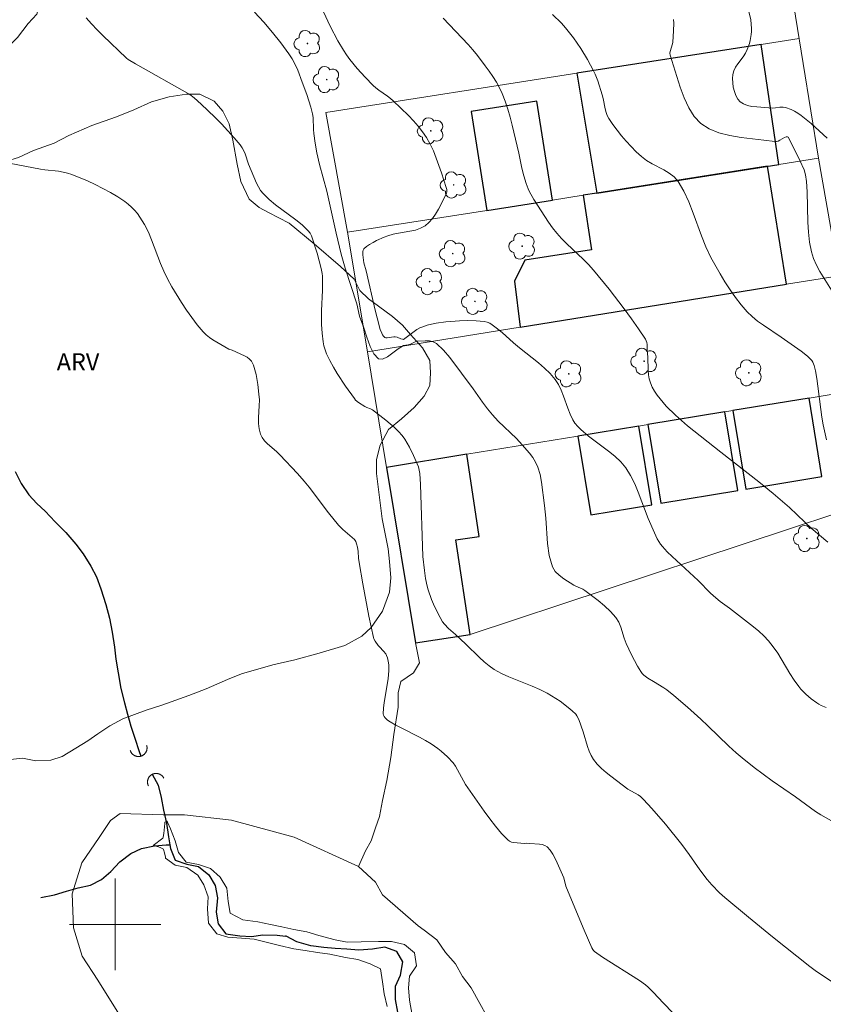
# Model space of a CAD drawing. Units: metres. Extents: x 279746 to 280262, y 1666023 to 1666588.
# Drawn here: x 279992 to 280062, y 1666393 to 1666479 of the extents above; entities that cross this region are included whole.
import ezdxf

# ---------------------------------------------------------------- set-up
doc = ezdxf.new("R2010")
doc.units = ezdxf.units.M
doc.header["$MEASUREMENT"] = 0
for name, color, linetype, lineweight, true_color in [('Arvores_Isoladas', 7, 'Continuous', 18, 0x00ff33), ('Cultura', 7, 'Orla8', 9, 0x00ff33), ('Curvas_Intermediarias', 7, 'Continuous', 9, 0x783c14), ('Curvas_Mestras', 7, 'Continuous', 20, 0x783c14), ('Topon_Vegetacao', 7, 'Continuous', 9, 0x00ff33), ('Vegetacao', 7, 'Orla8', 9, 0x00ff33)]:
    doc.layers.add(name, color=color, linetype=linetype, lineweight=lineweight, true_color=true_color)
for name, color, linetype, lineweight in [('Bueiro', 8, 'Continuous', 18), ('Edificacoes', 7, 'Continuous', 30), ('Malha_Coordenadas', 7, 'Continuous', 15), ('Muro_Grade', 8, 'Continuous', 20), ('Rio_Perene', 5, 'Continuous', 25)]:
    doc.layers.add(name, color=color, linetype=linetype, lineweight=lineweight)
doc.styles.add('Arial', font='arial.ttf', dxfattribs={"height": 1.5})
doc.styles.get("Standard").update_dxf_attribs({"font": 'arial.ttf'})
doc.linetypes.add('Orla8', pattern='A,6,-0.5,["V",Standard,S=1,R=0,X=-0.5,Y=-1],-0.5,6,-0.5,["V",Standard,S=1,R=0,X=-0.5,Y=-1],-0.5', length=14)

# ---------------------------------------------------------------- blocks, each defined once
blk = doc.blocks.new('Arvore')
at = {"layer": 'Arvores_Isoladas'}
blk.add_lwpolyline([(-0.718, 0.493, 0.872324), (-0.722, -0.551, 0.862983), (0.284, -0.827, 0.900105), (0.89, 0.029, 0.863155), (0.262, 0.861, 0.882486)], format="xyb", close=True, dxfattribs=at)
blk.add_circle((0, 0), 0.0286, dxfattribs=at)

msp = doc.modelspace()

# ---------------------------------------------------------------- linework, layer by layer
at = {"layer": 'Bueiro', "flags": 128}
for points in [[(280001.315, 1666415.182), (280001.323, 1666415.157), (280001.332, 1666415.132), (280001.342, 1666415.108), (280001.353, 1666415.084), (280001.365, 1666415.061), (280001.377, 1666415.038), (280001.39, 1666415.015), (280001.404, 1666414.993), (280001.419, 1666414.971), (280001.434, 1666414.95), (280001.45, 1666414.93), (280001.467, 1666414.91), (280001.485, 1666414.89), (280001.503, 1666414.871), (280001.522, 1666414.853), (280001.542, 1666414.836), (280001.562, 1666414.819), (280001.583, 1666414.803), (280001.604, 1666414.788), (280001.626, 1666414.773), (280001.648, 1666414.759), (280001.671, 1666414.746), (280001.694, 1666414.734), (280001.717, 1666414.723), (280001.741, 1666414.712), (280001.766, 1666414.703), (280001.79, 1666414.694), (280001.815, 1666414.686), (280001.84, 1666414.679), (280001.866, 1666414.672), (280001.891, 1666414.667), (280001.917, 1666414.663), (280001.943, 1666414.659), (280001.969, 1666414.656), (280001.995, 1666414.655), (280002.022, 1666414.654), (280002.048, 1666414.654), (280002.074, 1666414.655), (280002.1, 1666414.657), (280002.126, 1666414.66), (280002.152, 1666414.663), (280002.178, 1666414.668), (280002.203, 1666414.674), (280002.229, 1666414.68), (280002.254, 1666414.687), (280002.279, 1666414.696), (280002.303, 1666414.705), (280002.328, 1666414.715), (280002.351, 1666414.725), (280002.375, 1666414.737), (280002.398, 1666414.749), (280002.421, 1666414.763), (280002.443, 1666414.776), (280002.464, 1666414.791), (280002.486, 1666414.807), (280002.506, 1666414.823), (280002.526, 1666414.84), (280002.546, 1666414.857), (280002.564, 1666414.876), (280002.582, 1666414.895), (280002.6, 1666414.914), (280002.617, 1666414.934), (280002.633, 1666414.955), (280002.648, 1666414.976), (280002.663, 1666414.998), (280002.676, 1666415.02), (280002.689, 1666415.043), (280002.702, 1666415.066), (280002.713, 1666415.09), (280002.723, 1666415.114), (280002.733, 1666415.138), (280002.742, 1666415.163), (280002.75, 1666415.188), (280002.757, 1666415.213), (280002.763, 1666415.238), (280002.769, 1666415.264), (280002.773, 1666415.29), (280002.777, 1666415.316), (280002.779, 1666415.342), (280002.781, 1666415.368), (280002.782, 1666415.394), (280002.782, 1666415.42), (280002.781, 1666415.446), (280002.779, 1666415.472), (280002.776, 1666415.499), (280002.772, 1666415.524), (280002.768, 1666415.55), (280002.762, 1666415.576), (280002.756, 1666415.601), (280002.748, 1666415.626)], [(280004.246, 1666412.755), (280004.234, 1666412.779), (280004.222, 1666412.802), (280004.208, 1666412.824), (280004.194, 1666412.846), (280004.179, 1666412.867), (280004.163, 1666412.888), (280004.147, 1666412.909), (280004.129, 1666412.929), (280004.112, 1666412.948), (280004.093, 1666412.966), (280004.074, 1666412.984), (280004.054, 1666413.001), (280004.034, 1666413.018), (280004.013, 1666413.034), (280003.991, 1666413.049), (280003.97, 1666413.063), (280003.947, 1666413.076), (280003.924, 1666413.089), (280003.901, 1666413.101), (280003.877, 1666413.112), (280003.853, 1666413.122), (280003.829, 1666413.132), (280003.804, 1666413.14), (280003.779, 1666413.148), (280003.753, 1666413.155), (280003.728, 1666413.161), (280003.702, 1666413.166), (280003.676, 1666413.17), (280003.65, 1666413.173), (280003.624, 1666413.175), (280003.598, 1666413.177), (280003.572, 1666413.177), (280003.546, 1666413.177), (280003.52, 1666413.175), (280003.494, 1666413.173), (280003.468, 1666413.17), (280003.442, 1666413.166), (280003.416, 1666413.161), (280003.39, 1666413.155), (280003.365, 1666413.148), (280003.34, 1666413.14), (280003.315, 1666413.132), (280003.291, 1666413.122), (280003.267, 1666413.112), (280003.243, 1666413.101), (280003.22, 1666413.089), (280003.197, 1666413.077), (280003.174, 1666413.063), (280003.152, 1666413.049), (280003.131, 1666413.034), (280003.11, 1666413.018), (280003.09, 1666413.002), (280003.07, 1666412.985), (280003.051, 1666412.967), (280003.032, 1666412.948), (280003.014, 1666412.929), (280002.997, 1666412.909), (280002.981, 1666412.889), (280002.965, 1666412.868), (280002.95, 1666412.847), (280002.936, 1666412.825), (280002.922, 1666412.802), (280002.909, 1666412.779), (280002.897, 1666412.756), (280002.886, 1666412.732), (280002.876, 1666412.708), (280002.867, 1666412.684), (280002.858, 1666412.659), (280002.851, 1666412.634), (280002.844, 1666412.609), (280002.838, 1666412.583), (280002.833, 1666412.557), (280002.829, 1666412.531), (280002.825, 1666412.505), (280002.823, 1666412.479), (280002.822, 1666412.453), (280002.821, 1666412.427), (280002.822, 1666412.401), (280002.823, 1666412.375), (280002.825, 1666412.349), (280002.829, 1666412.323), (280002.833, 1666412.297), (280002.838, 1666412.271), (280002.844, 1666412.246), (280002.85, 1666412.22), (280002.858, 1666412.195), (280002.866, 1666412.17), (280002.876, 1666412.146), (280002.886, 1666412.122), (280002.897, 1666412.098)]]:
    msp.add_lwpolyline(points, dxfattribs=at)
at = {"layer": 'Cultura', "flags": 128}
msp.add_lwpolyline([(280021.239, 1666405.041), (280021.859, 1666406.42), (280022.356, 1666407.299), (280022.728, 1666408.427), (280023.099, 1666409.43), (280023.346, 1666410.809), (280023.717, 1666412.565), (280024.088, 1666414.571), (280024.334, 1666416.576), (280024.704, 1666418.958), (280024.702, 1666420.212), (280024.95, 1666421.215), (280026.068, 1666421.968), (280026.565, 1666422.847), (280026.227, 1666424.587)], dxfattribs=at)
at = {"layer": 'Curvas_Intermediarias', "flags": 128}
for points, elevation in [([(280062.566, 1666409.028), (280061.626, 1666409.554), (280061.182, 1666409.862), (280059.433, 1666411.142), (280057.391, 1666412.537), (280055.81, 1666413.702), (280054.753, 1666414.536), (280054.241, 1666414.97), (280053.607, 1666415.545), (280051.763, 1666417.334), (280051.138, 1666417.919), (280049.981, 1666418.962), (280048.8, 1666419.977), (280048.195, 1666420.464), (280047.911, 1666420.665), (280047.006, 1666421.194), (280046.535, 1666421.507), (280046.185, 1666421.768), (280046.029, 1666421.916), (280045.898, 1666422.082), (280045.611, 1666422.547), (280045.346, 1666423.031), (280045.099, 1666423.528), (280044.631, 1666424.534), (280044.455, 1666424.99), (280044.165, 1666425.938), (280043.985, 1666426.386), (280043.739, 1666426.789), (280043.272, 1666427.318), (280042.747, 1666427.81), (280042.185, 1666428.273), (280041.03, 1666429.155), (280040.846, 1666429.269), (280040.236, 1666429.521), (280040.049, 1666429.631), (280039.185, 1666430.182), (280038.765, 1666430.477), (280038.415, 1666430.811), (280038.182, 1666431.206), (280037.909, 1666432.203), (280037.758, 1666433.266), (280037.602, 1666435.473), (280037.487, 1666436.561), (280037.235, 1666438.611), (280037.107, 1666439.279), (280036.918, 1666439.92), (280036.724, 1666440.348), (280036.474, 1666440.754), (280036.185, 1666441.143), (280035.558, 1666441.882), (280035.056, 1666442.417), (280033.457, 1666443.942), (280032.955, 1666444.478), (280032.507, 1666445.025), (280032.083, 1666445.593), (280031.258, 1666446.748), (280029.237, 1666449.484), (280028.671, 1666450.15), (280028.057, 1666450.727), (280027.776, 1666450.877), (280027.444, 1666450.944), (280027.084, 1666450.955), (280026.373, 1666450.92), (280026.252, 1666450.897), (280025.787, 1666450.662), (280025.599, 1666450.618), (280025.168, 1666450.554), (280024.712, 1666450.26), (280023.771, 1666449.56), (280023.352, 1666449.357), (280023.01, 1666449.387), (280022.6, 1666449.815), (280022.263, 1666450.473), (280021.974, 1666451.264), (280021.706, 1666452.092), (280021.347, 1666453.117), (280021.097, 1666454.177), (280020.096, 1666457.3), (280019.736, 1666458.535), (280019.307, 1666460.355), (280018.485, 1666464.034), (280017.843, 1666466.357), (280017.609, 1666467.363), (280017.458, 1666468.212), (280017.34, 1666469.065), (280017.314, 1666469.41), (280017.281, 1666470.448), (280017.229, 1666470.787), (280017.091, 1666471.348), (280016.748, 1666472.461), (280016.344, 1666473.553), (280015.939, 1666474.58), (280015.716, 1666475.085), (280015.463, 1666475.571), (280015.168, 1666476.029), (280014.469, 1666476.966), (280013.736, 1666477.892), (280012.97, 1666478.791), (280012.171, 1666479.646)], 54), ([(280062.124, 1666442.31), (280061.846, 1666443.628), (280061.724, 1666444.297), (280061.625, 1666444.971), (280061.381, 1666447.002), (280061.287, 1666447.675), (280061.172, 1666448.344), (280061.05, 1666448.811), (280060.921, 1666449.105), (280060.837, 1666449.238), (280060.739, 1666449.356), (280060.478, 1666449.605), (280059.903, 1666450.063), (280058.178, 1666451.282), (280056.613, 1666452.314), (280056.112, 1666452.678), (280055.64, 1666453.068), (280055.206, 1666453.496), (280054.68, 1666454.105), (280054.181, 1666454.744), (280053.708, 1666455.409), (280053.257, 1666456.093), (280052.829, 1666456.793), (280052.033, 1666458.216), (280051.587, 1666459.152), (280051.2, 1666460.128), (280050.489, 1666462.114), (280050.109, 1666463.083), (280049.676, 1666464.009), (280049.161, 1666464.87), (280048.812, 1666465.268), (280048.386, 1666465.599), (280047.907, 1666465.885), (280046.893, 1666466.417), (280046.407, 1666466.707), (280045.97, 1666467.044), (280045.515, 1666467.47), (280045.07, 1666467.915), (280044.639, 1666468.376), (280044.224, 1666468.853), (280043.83, 1666469.342), (280043.46, 1666469.844), (280043.117, 1666470.355), (280042.979, 1666470.62), (280042.878, 1666470.905), (280042.804, 1666471.204), (280042.629, 1666472.128), (280042.548, 1666472.426), (280042.158, 1666473.651), (280041.922, 1666474.246), (280041.783, 1666474.533), (280041.245, 1666475.519), (280040.665, 1666476.486), (280040.031, 1666477.416), (280039.692, 1666477.86), (280039.34, 1666478.279), (280038.97, 1666478.685), (280038.187, 1666479.463)], 57), ([(280062.178, 1666468.652), (280060.782, 1666469.932), (280059.924, 1666470.624), (280059.628, 1666470.838), (280059.34, 1666471.007), (280059.03, 1666471.142), (280058.554, 1666471.317), (280058.336, 1666471.367), (280058.046, 1666471.363), (280057.677, 1666471.295), (280057.432, 1666471.267), (280056.043, 1666471.375), (280055.621, 1666471.425), (280055.226, 1666471.507), (280054.876, 1666471.635), (280054.586, 1666471.822), (280054.379, 1666472.06), (280054.211, 1666472.365), (280054.081, 1666472.717), (280053.989, 1666473.097), (280053.936, 1666473.485), (280053.922, 1666473.862), (280053.947, 1666474.207), (280054.034, 1666474.531), (280054.189, 1666474.845), (280054.391, 1666475.152), (280054.843, 1666475.763), (280055.049, 1666476.076), (280055.212, 1666476.4), (280055.391, 1666476.908), (280055.462, 1666477.171), (280055.56, 1666477.706), (280055.582, 1666477.974), (280055.584, 1666478.239), (280055.558, 1666478.609), (280055.51, 1666478.981), (280055.359, 1666479.725)], 59), ([(280063.696, 1666394.262), (280061.138, 1666395.982), (280060.68, 1666396.305), (280057.418, 1666398.92), (280055.327, 1666400.619), (280053.258, 1666402.342), (280052.784, 1666402.763), (280052.112, 1666403.437), (280051.698, 1666403.915), (280051.053, 1666404.774), (280050.136, 1666406.106), (280049.496, 1666406.97), (280048.07, 1666408.737), (280047.086, 1666409.887), (280046.579, 1666410.444), (280046.06, 1666410.986), (280045.872, 1666411.152), (280045.665, 1666411.297), (280044.779, 1666411.808), (280043.289, 1666412.932), (280042.87, 1666413.269), (280042.471, 1666413.62), (280042.103, 1666413.993), (280041.777, 1666414.392), (280041.559, 1666414.746), (280041.386, 1666415.131), (280041.245, 1666415.537), (280040.884, 1666416.803), (280040.5, 1666417.899), (280040.334, 1666418.21), (280040.222, 1666418.342), (280039.904, 1666418.642), (280039.569, 1666418.931), (280038.857, 1666419.477), (280038.485, 1666419.73), (280037.719, 1666420.19), (280037.077, 1666420.514), (280036.412, 1666420.802), (280034.388, 1666421.611), (280033.736, 1666421.916), (280033.112, 1666422.265), (280032.66, 1666422.576), (280032.231, 1666422.922), (280031.819, 1666423.294), (280030.622, 1666424.471), (280029.72, 1666425.309), (280029.115, 1666425.83), (280028.753, 1666426.206), (280028.602, 1666426.415), (280028.38, 1666426.787), (280028.172, 1666427.171), (280027.799, 1666427.969), (280027.633, 1666428.378), (280027.341, 1666429.204), (280027.245, 1666429.535), (280027.103, 1666430.214), (280027.006, 1666430.906), (280026.877, 1666432.107), (280026.663, 1666438.402), (280026.603, 1666439.38), (280026.558, 1666439.668), (280026.485, 1666439.951), (280026.382, 1666440.221), (280026.057, 1666440.953), (280025.708, 1666441.68), (280025.514, 1666442.03), (280025.301, 1666442.364), (280025.064, 1666442.677), (280024.742, 1666443.037), (280024.394, 1666443.377), (280024.027, 1666443.703), (280023.646, 1666444.017), (280022.478, 1666444.918), (280022.296, 1666445.017), (280021.993, 1666445.118), (280021.803, 1666445.205), (280021.24, 1666445.567), (280020.992, 1666445.785), (280020.888, 1666445.911), (280020.127, 1666446.983), (280019.397, 1666448.092), (280019.059, 1666448.659), (280018.748, 1666449.236), (280018.468, 1666449.822), (280018.338, 1666450.162), (280018.238, 1666450.516), (280018.163, 1666450.88), (280018.072, 1666451.624), (280018.024, 1666452.368), (280018.008, 1666452.969), (280018.019, 1666453.573), (280018.105, 1666455.389), (280018.118, 1666455.993), (280018.107, 1666456.595), (280018.087, 1666456.819), (280018.001, 1666457.264), (280017.644, 1666458.611), (280017.493, 1666459.056), (280017.248, 1666459.868), (280017.145, 1666460.124), (280017.016, 1666460.361), (280016.854, 1666460.573), (280016.34, 1666461.069), (280015.778, 1666461.53), (280013.997, 1666462.841), (280013.436, 1666463.304), (280012.922, 1666463.805), (280012.696, 1666464.088), (280012.504, 1666464.398), (280012.337, 1666464.729), (280011.637, 1666466.394), (280011.339, 1666467.271), (280011.226, 1666467.554), (280011.091, 1666467.821), (280010.923, 1666468.068), (280010.4, 1666468.693), (280009.852, 1666469.304), (280009.282, 1666469.902), (280008.696, 1666470.487), (280007.496, 1666471.627), (280006.891, 1666472.184), (280006.524, 1666472.465), (280001.784, 1666475.143), (280001.133, 1666475.515), (280000.978, 1666475.628), (279998.92, 1666477.617), (279998.423, 1666478.117), (279997.939, 1666478.628), (279997.473, 1666479.154)], 53), ([(280062.258, 1666433.375), (280060.793, 1666434.604), (280060.236, 1666435.105), (280058.883, 1666436.403), (280057.467, 1666437.635), (280056.226, 1666438.639), (280052.892, 1666441.24), (280050.002, 1666443.536), (280049.458, 1666443.992), (280048.929, 1666444.462), (280048.135, 1666445.245), (280047.588, 1666445.876), (280047.338, 1666446.21), (280047.112, 1666446.555), (280046.914, 1666446.91), (280046.752, 1666447.274), (280046.645, 1666447.627), (280046.581, 1666447.995), (280046.549, 1666448.376), (280046.518, 1666449.543), (280046.475, 1666450.099), (280046.459, 1666450.63), (280046.435, 1666450.799), (280046.389, 1666450.96), (280046.315, 1666451.108), (280045.721, 1666451.994), (280045.105, 1666452.873), (280044.468, 1666453.744), (280043.147, 1666455.459), (280041.781, 1666457.131), (280041.347, 1666457.615), (280040.886, 1666458.077), (280039.453, 1666459.418), (280038.995, 1666459.881), (280038.565, 1666460.367), (280038.201, 1666460.829), (280037.852, 1666461.305), (280037.195, 1666462.291), (280036.58, 1666463.303), (280036.171, 1666464.021), (280036.07, 1666464.235), (280035.895, 1666464.68), (280035.679, 1666465.363), (280035.517, 1666466.018), (280035.247, 1666467.347), (280034.661, 1666469.793), (280034.485, 1666470.496), (280034.29, 1666471.192), (280034.067, 1666471.874), (280033.807, 1666472.54), (280033.565, 1666473.05), (280033.291, 1666473.548), (280032.989, 1666474.034), (280032.667, 1666474.509), (280032.329, 1666474.975), (280031.632, 1666475.883), (280031.235, 1666476.368), (280030.819, 1666476.838), (280028.652, 1666479.12)], 56), ([(280062.56, 1666455.384), (280061.55, 1666457.016), (280061.25, 1666457.571), (280060.998, 1666458.139), (280060.811, 1666458.726), (280060.645, 1666459.571), (280060.547, 1666460.435), (280060.497, 1666461.313), (280060.439, 1666463.976), (280060.382, 1666464.855), (280060.296, 1666465.453), (280060.164, 1666465.883), (280059.799, 1666466.714), (280059.402, 1666467.536), (280058.774, 1666468.734), (280058.708, 1666468.774), (280058.591, 1666468.764), (280058.452, 1666468.706), (280058.04, 1666468.462), (280057.901, 1666468.397), (280057.761, 1666468.358), (280057.617, 1666468.358), (280056.667, 1666468.483), (280054.661, 1666468.715), (280053.672, 1666468.88), (280052.737, 1666469.117), (280051.889, 1666469.455), (280051.161, 1666469.923), (280050.573, 1666470.543), (280050.091, 1666471.304), (280049.693, 1666472.17), (280049.355, 1666473.101), (280048.487, 1666475.912), (280048.459, 1666476.066), (280048.473, 1666476.225), (280048.681, 1666476.879), (280048.707, 1666477.043), (280048.778, 1666478.029), (280048.784, 1666478.684), (280048.757, 1666479.003)], 58), ([(280050.547, 1666390.37), (280047.869, 1666393.136), (280047.004, 1666394.063), (280046.555, 1666394.508), (280046.317, 1666394.714), (280045.788, 1666395.105), (280042.573, 1666397.146), (280041.864, 1666397.628), (280041.778, 1666397.706), (280041.706, 1666397.8), (280041.623, 1666397.957), (280040.961, 1666399.488), (280039.993, 1666401.797), (280039.364, 1666403.342), (280039.172, 1666404.05), (280038.607, 1666405.365), (280038.424, 1666405.761), (280038.222, 1666406.134), (280037.994, 1666406.47), (280037.733, 1666406.756), (280037.538, 1666406.886), (280037.306, 1666406.966), (280037.047, 1666407.009), (280036.211, 1666407.049), (280035.909, 1666407.077), (280035.731, 1666407.055), (280034.831, 1666407.135), (280034.627, 1666407.178), (280034.443, 1666407.252), (280034.287, 1666407.367), (280033.741, 1666407.945), (280033.219, 1666408.562), (280032.715, 1666409.209), (280032.226, 1666409.878), (280030.8, 1666411.912), (280030.602, 1666412.216), (280029.91, 1666413.5), (280029.72, 1666413.805), (280029.506, 1666414.092), (280029.015, 1666414.624), (280028.472, 1666415.115), (280028.185, 1666415.344), (280027.591, 1666415.764), (280027.099, 1666416.065), (280026.59, 1666416.342), (280025.027, 1666417.119), (280024.515, 1666417.389), (280024.018, 1666417.68), (280023.786, 1666417.837), (280023.571, 1666418.03), (280023.488, 1666418.138), (280023.432, 1666418.253), (280023.409, 1666418.374), (280023.422, 1666418.867), (280023.479, 1666419.372), (280023.844, 1666421.441), (280023.904, 1666422.174), (280023.89, 1666422.618), (280023.866, 1666422.839), (280023.777, 1666423.266), (280023.71, 1666423.467), (280023.64, 1666423.608), (280023.436, 1666423.862), (280023.08, 1666424.224), (280022.976, 1666424.352), (280022.703, 1666424.733), (280022.599, 1666424.939), (280022.565, 1666425.048), (280022.166, 1666426.908), (280021.638, 1666429.724), (280021.306, 1666431.604), (280021.26, 1666431.982), (280021.22, 1666432.553), (280021.167, 1666432.927), (280021.087, 1666433.229), (280021.006, 1666433.422), (280020.893, 1666433.591), (280020.712, 1666433.781), (280019.893, 1666434.471), (280019.695, 1666434.652), (280019.513, 1666434.845), (280018.636, 1666435.932), (280016.944, 1666438.166), (280016.504, 1666438.709), (280015.916, 1666439.378), (280014.38, 1666440.996), (280014.122, 1666441.248), (280013.28, 1666441.975), (280013.032, 1666442.231), (280012.828, 1666442.505), (280012.684, 1666442.804), (280012.573, 1666443.261), (280012.529, 1666443.744), (280012.53, 1666444.246), (280012.583, 1666445.275), (280012.591, 1666445.787), (280012.558, 1666446.287), (280012.455, 1666447.148), (280012.312, 1666448.014), (280012.208, 1666448.427), (280012.07, 1666448.816), (280011.893, 1666449.171), (280011.741, 1666449.362), (280011.541, 1666449.521), (280011.308, 1666449.655), (280010.226, 1666450.138), (280009.926, 1666450.239), (280008.542, 1666451.04), (280008.227, 1666451.253), (280007.935, 1666451.488), (280007.673, 1666451.753), (280007.17, 1666452.358), (280006.688, 1666452.989), (280006.226, 1666453.641), (280005.784, 1666454.31), (280004.955, 1666455.683), (280004.567, 1666456.377), (280004.243, 1666457.032), (280003.958, 1666457.709), (280003.182, 1666459.78), (280002.896, 1666460.454), (280002.57, 1666461.103), (280002.165, 1666461.752), (280001.934, 1666462.064), (280001.685, 1666462.361), (280001.418, 1666462.639), (280001.134, 1666462.894), (280000.833, 1666463.122), (280000.219, 1666463.525), (279999.582, 1666463.906), (279998.926, 1666464.266), (279998.256, 1666464.603), (279997.576, 1666464.92), (279996.204, 1666465.489), (279995.83, 1666465.609), (279995.445, 1666465.695), (279995.052, 1666465.756), (279993.856, 1666465.892), (279993.462, 1666465.955), (279990.734, 1666466.46)], 52), ([(280023.747, 1666392.834), (280023.494, 1666393.939), (280023.335, 1666394.981), (280023.175, 1666396.116), (280022.256, 1666396.55), (280021.197, 1666396.922), (280020.124, 1666397.107), (280018.754, 1666397.384), (280017.665, 1666397.538), (280016.607, 1666397.708), (280015.595, 1666397.861), (280014.365, 1666398.139), (280013.291, 1666398.417), (280012.14, 1666398.696), (280011.035, 1666398.787), (280009.853, 1666398.878), (280008.887, 1666399.172), (280008.153, 1666400.105), (280008.055, 1666401.349), (280008.114, 1666402.407), (280007.753, 1666403.449), (280007.205, 1666404.288), (280006.254, 1666404.956), (280005.227, 1666405.172), (280004.4, 1666405.777), (280004.4, 1666405.886), (280004.29, 1666406.337), (280004.211, 1666406.555), (280003.993, 1666406.679), (280003.775, 1666406.772), (280003.323, 1666406.896), (280004.161, 1666407.519), (280004.192, 1666407.613), (280004.237, 1666407.94), (280004.343, 1666408.796), (280004.343, 1666408.936), (280004.498, 1666408.998), (280004.56, 1666408.936), (280004.827, 1666408.345), (280005.235, 1666407.288), (280005.534, 1666406.262), (280006.206, 1666405.423), (280007.264, 1666405.222), (280008.338, 1666404.866), (280009.165, 1666404.121), (280009.76, 1666403.173), (280009.873, 1666401.99), (280010.048, 1666400.964), (280011.154, 1666400.405), (280012.461, 1666400.205), (280013.566, 1666399.99), (280014.546, 1666399.789), (280015.589, 1666399.542), (280016.741, 1666399.341), (280017.799, 1666399.032), (280019.216, 1666398.661), (280020.259, 1666398.445), (280021.487, 1666398.463), (280023.011, 1666398.497), (280024.147, 1666398.514), (280025.267, 1666398.236), (280026.156, 1666397.506), (280026.316, 1666396.371), (280025.697, 1666395.467), (280025.607, 1666394.456), (280025.704, 1666393.382), (280025.927, 1666392.076)], 51)]:
    msp.add_lwpolyline(points, dxfattribs=dict(at, elevation=elevation))
at = {"layer": 'Curvas_Mestras', "elevation": 55, "flags": 128}
msp.add_lwpolyline([(280062.089, 1666418.928), (280061.669, 1666419.11), (280061.469, 1666419.217), (280061.278, 1666419.335), (280060.787, 1666419.692), (280060.319, 1666420.09), (280059.892, 1666420.528), (280059.699, 1666420.762), (280059.301, 1666421.317), (280058.932, 1666421.897), (280057.868, 1666423.674), (280057.483, 1666424.239), (280057.06, 1666424.771), (280056.653, 1666425.202), (280056.216, 1666425.608), (280055.756, 1666425.993), (280053.654, 1666427.621), (280052.849, 1666428.201), (280052.462, 1666428.51), (280052.011, 1666428.932), (280050.923, 1666430.032), (280048.651, 1666432.108), (280048.219, 1666432.54), (280047.807, 1666432.988), (280047.636, 1666433.204), (280047.484, 1666433.434), (280047.345, 1666433.675), (280047.098, 1666434.179), (280046.545, 1666435.432), (280045.69, 1666437.732), (280045.377, 1666438.477), (280045.019, 1666439.188), (280044.598, 1666439.853), (280044.152, 1666440.388), (280043.644, 1666440.876), (280043.09, 1666441.33), (280041.344, 1666442.634), (280040.662, 1666443.22), (280040.399, 1666443.478), (280040.161, 1666443.757), (280039.966, 1666444.061), (280039.735, 1666444.557), (280039.537, 1666445.075), (280039.17, 1666446.131), (280038.967, 1666446.644), (280038.727, 1666447.13), (280038.433, 1666447.577), (280037.99, 1666448.093), (280037.499, 1666448.574), (280036.973, 1666449.029), (280035.315, 1666450.334), (280034.779, 1666450.782), (280033.793, 1666451.669), (280033.288, 1666452.095), (280032.927, 1666452.363), (280032.71, 1666452.486), (280032.479, 1666452.579), (280032.242, 1666452.631), (280031.521, 1666452.696), (280030.791, 1666452.722), (280030.061, 1666452.707), (280029.698, 1666452.683), (280028.873, 1666452.605), (280028.047, 1666452.489), (280027.641, 1666452.409), (280027.243, 1666452.309), (280026.856, 1666452.187), (280026.599, 1666452.075), (280026.354, 1666451.933), (280025.424, 1666451.245), (280025.168, 1666451.082), (280025.108, 1666451.087), (280024.963, 1666451.135), (280024.631, 1666451.263), (280024.461, 1666451.3), (280024.327, 1666451.299), (280023.768, 1666451.204), (280023.649, 1666451.212), (280023.548, 1666451.254), (280023.444, 1666451.349), (280023.353, 1666451.474), (280023.275, 1666451.621), (280023.149, 1666451.952), (280022.868, 1666452.959), (280022.697, 1666453.638), (280021.91, 1666457.058), (280021.726, 1666457.751), (280021.618, 1666458.47), (280021.617, 1666458.755), (280021.651, 1666458.876), (280021.718, 1666458.974), (280021.954, 1666459.181), (280022.224, 1666459.373), (280022.519, 1666459.551), (280022.832, 1666459.715), (280023.482, 1666460.003), (280023.803, 1666460.128), (280024.268, 1666460.269), (280024.756, 1666460.368), (280025.749, 1666460.526), (280026.225, 1666460.63), (280026.668, 1666460.781), (280027.065, 1666461), (280027.405, 1666461.288), (280027.708, 1666461.636), (280027.981, 1666462.027), (280028.231, 1666462.447), (280028.944, 1666463.81), (280028.973, 1666463.987), (280028.959, 1666464.174), (280028.914, 1666464.351), (280028.492, 1666465.628), (280028.048, 1666466.907), (280027.797, 1666467.531), (280027.514, 1666468.135), (280027.192, 1666468.712), (280026.85, 1666469.218), (280026.468, 1666469.702), (280026.055, 1666470.166), (280025.619, 1666470.616), (280024.27, 1666471.919), (280024.038, 1666472.125), (280023.791, 1666472.314), (280023.02, 1666472.849), (280022.774, 1666473.039), (280022.543, 1666473.245), (280021.829, 1666473.972), (280021.141, 1666474.73), (280020.497, 1666475.522), (280020.197, 1666475.931), (280019.932, 1666476.326), (280019.447, 1666477.15), (280018.791, 1666478.432), (280018.207, 1666479.677)], dxfattribs=at)
at = {"layer": 'Edificacoes', "flags": 128}
for points in [[(280056.429, 1666476.828), (280040.309, 1666474.317), (280042.078, 1666463.855), (280057.962, 1666466.349), (280056.429, 1666476.828)], [(280038.186, 1666463.244), (280036.83, 1666471.884), (280031.105, 1666470.985), (280032.461, 1666462.345), (280038.186, 1666463.244)], [(280035.358, 1666452.149), (280058.633, 1666455.891), (280056.977, 1666466.193), (280042.078, 1666463.855), (280040.871, 1666463.666), (280041.617, 1666458.914), (280035.774, 1666457.997), (280034.868, 1666456.17), (280035.358, 1666452.149)], [(280060.605, 1666445.949), (280053.96, 1666444.861), (280055.083, 1666438.007), (280061.728, 1666439.096), (280060.605, 1666445.949)], [(280053.245, 1666444.744), (280046.519, 1666443.642), (280047.645, 1666436.768), (280054.37, 1666437.87), (280053.245, 1666444.744)], [(280045.737, 1666443.514), (280040.42, 1666442.643), (280041.548, 1666435.757), (280046.865, 1666436.628), (280045.737, 1666443.514)], [(280023.696, 1666439.904), (280026.227, 1666424.587), (280030.992, 1666425.308), (280029.742, 1666433.565), (280031.802, 1666433.877), (280030.715, 1666441.054), (280023.696, 1666439.904)]]:
    msp.add_lwpolyline(points, close=True, dxfattribs=at)
at = {"layer": 'Malha_Coordenadas', "flags": 128}
for points in [[(280000, 1666404), (280000, 1666396)], [(280004, 1666400), (279996, 1666400)]]:
    msp.add_lwpolyline(points, dxfattribs=at)
at = {"layer": 'Muro_Grade', "flags": 128}
for points in [[(280058.068, 1666487.611), (280061.441, 1666466.895)], [(280020.302, 1666460.436), (280018.406, 1666470.904), (280040.309, 1666474.317), (280056.429, 1666476.828), (280059.74, 1666477.344)], [(280020.302, 1666460.436), (280032.461, 1666462.345), (280038.186, 1666463.244), (280040.871, 1666463.666), (280042.078, 1666463.855), (280057.962, 1666466.349), (280061.441, 1666466.895)], [(280061.441, 1666466.895), (280063.231, 1666456.63)], [(280022.026, 1666450.006), (280020.302, 1666460.436)], [(280063.231, 1666456.63), (280058.633, 1666455.891), (280035.358, 1666452.149), (280022.026, 1666450.006)], [(280023.696, 1666439.904), (280022.026, 1666450.006)], [(280023.696, 1666439.904), (280026.227, 1666424.587), (280030.992, 1666425.308), (280066.903, 1666437.184), (280064.968, 1666446.664)], [(280064.968, 1666446.664), (280060.605, 1666445.949), (280053.96, 1666444.861), (280053.245, 1666444.744), (280046.519, 1666443.642), (280045.737, 1666443.514), (280040.42, 1666442.643), (280030.715, 1666441.054), (280023.696, 1666439.904)]]:
    msp.add_lwpolyline(points, dxfattribs=at)
at = {"layer": 'Rio_Perene', "flags": 128}
for points in [[(279991.276, 1666439.545), (279991.775, 1666438.489), (279992.46, 1666437.495), (279993.144, 1666436.75), (279993.891, 1666436.067), (279994.762, 1666435.135), (279995.696, 1666434.204), (279996.567, 1666433.21), (279997.19, 1666432.341), (279997.875, 1666431.285), (279998.374, 1666430.353), (279998.748, 1666429.296), (279999.186, 1666427.929), (279999.498, 1666426.748), (279999.749, 1666425.504), (279999.938, 1666424.199), (280000.064, 1666423.142), (280000.253, 1666421.96), (280000.504, 1666420.593), (280000.817, 1666419.349), (280001.067, 1666418.355), (280001.379, 1666417.298), (280001.754, 1666416.179), (280002.067, 1666415.185), (280002.254, 1666414.687)], [(280003.243, 1666413.101), (280003.742, 1666412.142), (280004.023, 1666411.09), (280004.211, 1666409.976), (280004.492, 1666408.831), (280004.649, 1666407.655), (280004.78, 1666406.945)], [(279993.514, 1666402.341), (279994.696, 1666402.59), (279995.753, 1666402.901), (279996.779, 1666403.182), (279997.836, 1666403.431), (279998.8, 1666403.928), (279999.607, 1666404.61), (280000.415, 1666405.447), (280001.378, 1666406.192), (280002.311, 1666406.626), (280003.43, 1666406.845), (280004.456, 1666406.939), (280004.78, 1666406.945)], [(280004.78, 1666406.945), (280004.837, 1666406.634), (280005.242, 1666405.613), (280006.269, 1666405.243), (280007.264, 1666405.059), (280008.167, 1666404.318), (280008.728, 1666403.39), (280008.947, 1666402.307), (280008.824, 1666401.069), (280008.981, 1666400.047), (280009.666, 1666399.182), (280010.879, 1666398.998), (280011.906, 1666398.938), (280012.901, 1666399.094), (280014.145, 1666399.065), (280014.884, 1666398.97)], [(280014.872, 1666398.972), (280014.884, 1666398.97)], [(280024.676, 1666392.333), (280024.469, 1666393.443), (280024.496, 1666394.601), (280024.93, 1666395.572), (280025.114, 1666396.714), (280024.596, 1666397.636), (280023.549, 1666398.009), (280022.488, 1666397.834), (280021.271, 1666397.738), (280020.225, 1666397.829), (280019.226, 1666397.905), (280018.211, 1666397.965), (280017.087, 1666398.119), (280015.853, 1666398.459), (280014.946, 1666398.957), (280014.884, 1666398.97)]]:
    msp.add_lwpolyline(points, dxfattribs=at)
at = {"layer": 'Vegetacao', "flags": 128}
msp.add_lwpolyline([(279935.739, 1666444.923), (279934.245, 1666445.54), (279932.565, 1666445.724), (279931.57, 1666445.722), (279930.326, 1666445.534), (279929.145, 1666445.532), (279927.962, 1666445.902), (279926.468, 1666446.519), (279925.036, 1666447.385), (279923.914, 1666448.437), (279923.228, 1666449.551), (279922.232, 1666450.169), (279921.113, 1666449.982), (279919.434, 1666449.855), (279917.693, 1666449.108), (279916.139, 1666449.044), (279913.527, 1666448.42), (279911.601, 1666447.797), (279909.176, 1666447.235), (279907.311, 1666446.736), (279905.881, 1666446.238), (279905.011, 1666445.802), (279904.142, 1666445.243), (279903.086, 1666444.56), (279901.967, 1666443.814), (279899.98, 1666442.261), (279898.738, 1666441.267), (279897.495, 1666440.521), (279896.501, 1666440.21), (279895.444, 1666440.084), (279893.889, 1666440.082), (279892.645, 1666440.266), (279891.524, 1666440.574), (279890.342, 1666440.944), (279889.222, 1666441.19), (279887.605, 1666441.249), (279885.739, 1666441.308), (279883.873, 1666441.305), (279882.007, 1666441.302), (279880.265, 1666441.299), (279878.275, 1666441.296), (279876.284, 1666441.54), (279874.355, 1666441.723), (279872.676, 1666441.783), (279871.431, 1666442.09), (279870.249, 1666442.398), (279868.818, 1666442.582), (279867.325, 1666442.766), (279864.712, 1666443.009), (279862.908, 1666443.13), (279861.166, 1666443.375), (279859.549, 1666443.683), (279857.869, 1666443.99), (279856.251, 1666444.483), (279854.446, 1666445.038), (279853.014, 1666445.593), (279852.018, 1666446.088), (279850.524, 1666446.767), (279849.465, 1666447.509), (279848.468, 1666448.313), (279847.721, 1666448.994), (279846.786, 1666449.736), (279845.229, 1666451.221), (279844.045, 1666452.335), (279842.736, 1666453.511), (279841.615, 1666454.624), (279840.43, 1666455.862), (279839.247, 1666456.914), (279838.125, 1666457.904), (279836.258, 1666458.769), (279835.324, 1666459.201), (279833.891, 1666460.19), (279831.525, 1666461.736), (279829.718, 1666463.221), (279828.784, 1666464.087), (279827.786, 1666465.201), (279827.038, 1666466.378), (279825.665, 1666468.421), (279824.917, 1666469.411), (279824.169, 1666470.34), (279823.359, 1666471.268), (279822.673, 1666472.073), (279822.049, 1666472.94), (279821.301, 1666473.93), (279820.677, 1666474.983), (279820.24, 1666476.098), (279819.989, 1666477.151), (279819.986, 1666478.515), (279820.419, 1666479.693), (279821.226, 1666480.439), (279822.284, 1666480.502), (279823.28, 1666480.132), (279824.463, 1666479.452), (279825.584, 1666478.586), (279827.328, 1666477.225), (279828.886, 1666475.74), (279830.693, 1666473.946), (279832.375, 1666472.461), (279833.247, 1666471.718), (279834.681, 1666470.295), (279836.612, 1666468.377), (279838.17, 1666467.202), (279839.665, 1666465.964), (279841.222, 1666464.975), (279842.778, 1666464.296), (279844.209, 1666463.864), (279845.267, 1666463.494), (279846.45, 1666463.124), (279847.57, 1666462.63), (279848.691, 1666461.95), (279849.626, 1666461.146), (279850.935, 1666459.536), (279851.559, 1666458.422), (279852.868, 1666456.688), (279853.928, 1666455.698), (279854.987, 1666454.708), (279856.295, 1666453.843), (279857.727, 1666453.163), (279859.345, 1666452.608), (279861.274, 1666452.115), (279863.327, 1666451.623), (279865.132, 1666451.13), (279866.625, 1666450.822), (279868.306, 1666450.453), (279869.861, 1666450.27), (279871.354, 1666450.086), (279872.785, 1666449.965), (279874.277, 1666449.967), (279876.143, 1666450.032), (279878.133, 1666450.221), (279879.937, 1666450.41), (279881.864, 1666450.661), (279883.979, 1666450.789), (279885.969, 1666451.04), (279888.207, 1666451.23), (279890.198, 1666451.295), (279892.001, 1666451.484), (279893.867, 1666451.673), (279895.483, 1666452.109), (279897.286, 1666452.67), (279898.964, 1666453.231), (279900.394, 1666453.667), (279902.01, 1666454.041), (279903.564, 1666454.416), (279905.305, 1666454.915), (279906.797, 1666455.289), (279908.289, 1666455.539), (279909.906, 1666455.852), (279911.647, 1666456.165), (279913.636, 1666456.478), (279915.626, 1666456.791), (279917.43, 1666456.98), (279919.233, 1666457.293), (279920.538, 1666457.853), (279921.594, 1666458.412), (279922.525, 1666459.406), (279923.332, 1666460.151), (279924.077, 1666460.896), (279925.009, 1666461.641), (279925.941, 1666462.262), (279927.059, 1666462.946), (279928.053, 1666463.692), (279929.108, 1666464.871), (279930.039, 1666465.678), (279932.338, 1666466.736), (279934.202, 1666468.041), (279935.195, 1666468.91), (279936.251, 1666469.779), (279937.058, 1666470.772), (279937.616, 1666471.703), (279937.925, 1666472.819), (279938.233, 1666473.998), (279938.542, 1666475.176), (279938.913, 1666476.416), (279939.346, 1666477.595), (279939.717, 1666478.711), (279940.026, 1666480.013), (279940.272, 1666481.253), (279940.518, 1666482.555), (279940.702, 1666483.795), (279940.949, 1666485.097), (279941.133, 1666486.337), (279941.255, 1666487.577), (279941.377, 1666488.941), (279941.499, 1666490.305), (279941.621, 1666491.545), (279941.743, 1666492.723), (279941.802, 1666494.086), (279941.862, 1666495.512), (279941.922, 1666496.566), (279941.982, 1666497.62), (279942.103, 1666499.417), (279942.225, 1666500.657), (279942.347, 1666502.083), (279942.531, 1666503.509), (279942.777, 1666504.563), (279943.211, 1666505.618), (279944.392, 1666506.178), (279945.698, 1666506.18), (279946.88, 1666505.934), (279948.312, 1666505.378), (279949.371, 1666504.388), (279950.182, 1666503.15), (279950.808, 1666501.105), (279950.935, 1666499.494), (279950.564, 1666498.192), (279950.194, 1666496.827), (279949.824, 1666495.277), (279949.267, 1666493.727), (279948.648, 1666492.114), (279947.595, 1666489.633), (279947.163, 1666488.145), (279946.854, 1666486.78), (279946.484, 1666485.23), (279946.176, 1666483.742), (279945.868, 1666482.254), (279945.808, 1666481.076), (279945.873, 1666479.775), (279946.435, 1666478.66), (279947.307, 1666477.67), (279948.739, 1666477.176), (279949.796, 1666477.178), (279951.039, 1666477.552), (279952.283, 1666477.802), (279953.526, 1666478.176), (279954.644, 1666478.859), (279955.638, 1666479.605), (279956.258, 1666480.659), (279956.38, 1666481.775), (279955.881, 1666482.89), (279954.697, 1666484.004), (279953.202, 1666485.117), (279951.956, 1666486.231), (279951.643, 1666487.284), (279951.454, 1666488.4), (279951.451, 1666489.701), (279952.009, 1666490.942), (279952.94, 1666491.873), (279954.121, 1666492.557), (279955.613, 1666492.869), (279956.857, 1666492.747), (279957.792, 1666491.757), (279958.167, 1666490.642), (279958.233, 1666488.659), (279958.672, 1666486.552), (279959.483, 1666485.623), (279960.541, 1666485.439), (279961.784, 1666485.627), (279963.338, 1666486.436), (279965.138, 1666488.236), (279965.883, 1666489.043), (279967.063, 1666489.789), (279969.799, 1666490.165), (279971.727, 1666490.044), (279972.91, 1666489.674), (279973.845, 1666488.746), (279974.22, 1666487.631), (279974.222, 1666486.329), (279973.789, 1666485.275), (279972.982, 1666484.282), (279971.554, 1666483.04), (279968.944, 1666481.734), (279967.639, 1666481.236), (279966.708, 1666480.367), (279966.399, 1666479.436), (279966.214, 1666478.196), (279966.155, 1666476.895), (279966.095, 1666475.593), (279966.097, 1666474.415), (279966.161, 1666473.361), (279966.599, 1666472.308), (279967.348, 1666471.132), (279968.531, 1666470.452), (279969.775, 1666470.02), (279970.896, 1666469.65), (279972.016, 1666469.404), (279973.073, 1666469.22), (279974.318, 1666469.036), (279975.686, 1666469.224), (279976.617, 1666470.217), (279976.863, 1666471.333), (279976.986, 1666472.449), (279977.295, 1666473.566), (279977.292, 1666474.743), (279977.165, 1666476.417), (279977.038, 1666477.594), (279977.222, 1666478.71), (279977.78, 1666479.703), (279978.96, 1666480.635), (279980.079, 1666481.07), (279981.447, 1666481.135), (279983.003, 1666481.013), (279984.309, 1666480.767), (279985.491, 1666480.707), (279986.423, 1666481.391), (279987.229, 1666482.384), (279988.347, 1666483.439), (279989.527, 1666484.123), (279990.833, 1666484.311), (279991.953, 1666484.065), (279992.764, 1666483.075), (279993.388, 1666481.836), (279993.514, 1666480.782), (279993.144, 1666479.48), (279992.399, 1666478.673), (279991.468, 1666477.432), (279990.04, 1666476.004), (279988.924, 1666474.514), (279988.305, 1666473.026), (279987.872, 1666471.351), (279987.751, 1666469.802), (279987.815, 1666468.624), (279988.253, 1666467.447), (279989.25, 1666466.581), (279990.494, 1666466.645), (279991.551, 1666466.957), (279992.856, 1666467.579), (279994.658, 1666468.201), (279995.963, 1666468.885), (279997.952, 1666469.756), (280000.127, 1666470.504), (280001.619, 1666471.126), (280003.172, 1666471.81), (280004.726, 1666472.247), (280006.219, 1666472.497), (280007.4, 1666472.499), (280008.646, 1666471.881), (280009.394, 1666471.015), (280009.956, 1666469.9), (280010.269, 1666468.475), (280010.646, 1666466.368), (280010.96, 1666464.881), (280011.71, 1666463.333), (280012.582, 1666462.59), (280013.391, 1666462.158), (280015.197, 1666461.231), (280017.377, 1666459.437), (280019.682, 1666457.457), (280020.866, 1666456.343), (280021.366, 1666455.352), (280022.113, 1666454.61), (280022.985, 1666453.991), (280024.231, 1666453.064), (280025.103, 1666452.321), (280025.789, 1666451.517), (280026.849, 1666450.341), (280027.473, 1666449.226), (280027.537, 1666448.172), (280027.477, 1666447.056), (280026.981, 1666446.126), (280026.112, 1666445.133), (280024.995, 1666444.139), (280023.877, 1666443.208), (280023.133, 1666441.843), (280022.824, 1666440.602), (280022.827, 1666439.363), (280023.016, 1666437.752), (280023.332, 1666435.397), (280023.583, 1666434.095), (280023.835, 1666432.794), (280023.961, 1666431.679), (280024.088, 1666430.253), (280023.966, 1666429.013), (280023.347, 1666427.339), (280022.355, 1666425.911), (280021.548, 1666425.166), (280020.057, 1666424.358), (280017.819, 1666423.673), (280015.705, 1666423.111), (280013.778, 1666422.674), (280011.043, 1666421.864), (280009.8, 1666421.366), (280007.935, 1666420.557), (280006.444, 1666419.997), (280004.082, 1666419.125), (280002.714, 1666418.689), (280000.663, 1666417.942), (279999.545, 1666417.32), (279998.489, 1666416.637), (279997.619, 1666416.015), (279996.563, 1666415.394), (279995.383, 1666414.648), (279994.388, 1666414.337), (279993.082, 1666414.273), (279991.9, 1666414.519), (279990.843, 1666414.393), (279989.973, 1666413.896), (279988.855, 1666413.15), (279987.489, 1666411.784), (279985.875, 1666410.108), (279984.82, 1666408.928), (279983.207, 1666406.88), (279982.152, 1666405.329), (279980.849, 1666403.653), (279979.298, 1666401.977), (279977.994, 1666400.487), (279976.007, 1666398.625), (279974.392, 1666397.63), (279972.155, 1666396.759), (279968.86, 1666395.7), (279967.368, 1666395.263), (279964.758, 1666394.205), (279963.08, 1666393.583), (279961.775, 1666393.023), (279960.843, 1666392.587), (279959.538, 1666392.027), (279958.108, 1666391.529), (279956.244, 1666390.72), (279955.313, 1666389.355), (279954.88, 1666387.991), (279954.448, 1666386.626), (279954.201, 1666385.51), (279954.017, 1666384.022), (279953.398, 1666382.658), (279952.529, 1666381.54), (279951.66, 1666380.733), (279950.293, 1666380.235), (279948.8, 1666379.923), (279947.059, 1666379.734), (279945.442, 1666379.793), (279943.45, 1666380.72), (279942.888, 1666381.711), (279942.885, 1666383.26), (279942.944, 1666385.058), (279942.942, 1666386.298), (279942.069, 1666387.288), (279941.135, 1666387.658), (279939.953, 1666387.78), (279938.772, 1666387.592), (279937.094, 1666386.97), (279935.54, 1666386.347), (279931.935, 1666385.164), (279930.07, 1666384.603), (279927.646, 1666383.793), (279926.029, 1666383.357), (279924.351, 1666383.044), (279921.801, 1666382.978), (279920.058, 1666383.409), (279919.249, 1666383.841), (279918.129, 1666384.088), (279916.573, 1666384.519), (279915.329, 1666384.703), (279914.209, 1666384.639), (279912.842, 1666384.265), (279911.599, 1666383.705), (279910.792, 1666383.022), (279909.985, 1666381.905), (279908.805, 1666380.973), (279907.811, 1666380.538), (279906.505, 1666380.349), (279905.509, 1666380.782), (279904.388, 1666381.276), (279903.331, 1666381.336), (279902.487, 1666381.07), (279901.493, 1666380.451), (279900.56, 1666379.894), (279899.13, 1666378.965), (279898.446, 1666378.469), (279896.704, 1666377.725), (279895.522, 1666377.106), (279893.842, 1666376.733), (279891.354, 1666375.803), (279890.358, 1666375.431), (279889.052, 1666374.873), (279887.497, 1666374.314), (279886.564, 1666373.819), (279885.631, 1666373.261), (279884.636, 1666372.889), (279883.454, 1666372.27), (279882.334, 1666371.836), (279880.903, 1666371.277), (279879.846, 1666370.905), (279878.788, 1666370.533), (279877.544, 1666370.222), (279876.486, 1666369.912), (279874.868, 1666369.416), (279873.81, 1666369.105), (279872.566, 1666368.733), (279871.322, 1666368.237), (279869.144, 1666367.492), (279868.087, 1666367.058), (279866.096, 1666366.5), (279864.789, 1666366.127), (279862.985, 1666365.445), (279861.492, 1666364.825), (279859.999, 1666364.143), (279857.76, 1666363.09), (279856.143, 1666362.408), (279854.525, 1666361.849), (279851.85, 1666360.795), (279850.17, 1666360.299), (279848.304, 1666359.864), (279844.757, 1666358.623), (279842.518, 1666357.755), (279840.403, 1666356.825), (279838.723, 1666356.143), (279837.106, 1666355.276), (279835.303, 1666354.284), (279833.996, 1666353.726), (279832.38, 1666352.674), (279831.447, 1666351.993), (279830.141, 1666351.126), (279828.649, 1666350.32), (279826.347, 1666349.267), (279823.921, 1666348.336), (279822.365, 1666348.025), (279820.187, 1666347.714), (279818.32, 1666347.649), (279816.203, 1666347.523), (279814.585, 1666347.521), (279813.029, 1666347.581), (279811.722, 1666347.27), (279810.789, 1666346.466), (279809.92, 1666345.166), (279809.361, 1666344.177), (279809.052, 1666342.879), (279809.117, 1666341.581), (279809.43, 1666340.592), (279809.992, 1666339.604), (279810.491, 1666338.677), (279810.742, 1666337.689), (279810.93, 1666336.7), (279811.057, 1666335.464), (279811.183, 1666334.228), (279811.186, 1666332.807), (279811.189, 1666331.138), (279811.315, 1666329.902), (279811.505, 1666328.233), (279811.693, 1666326.997), (279811.944, 1666325.885), (279812.445, 1666324.464), (279812.758, 1666323.105), (279813.259, 1666321.622), (279813.758, 1666320.696), (279814.382, 1666319.831), (279815.069, 1666318.534), (279815.631, 1666317.484), (279816.318, 1666316.372), (279817.004, 1666315.322), (279817.691, 1666314.396), (279818.504, 1666312.172), (279818.88, 1666310.133), (279818.634, 1666308.897), (279818.013, 1666307.721), (279817.018, 1666307.04), (279815.774, 1666306.668), (279813.72, 1666306.171), (279812.227, 1666305.983), (279810.92, 1666305.92), (279809.861, 1666305.857), (279808.616, 1666305.855), (279807.371, 1666306.101), (279806.436, 1666306.78), (279805.439, 1666307.705), (279804.565, 1666308.693), (279803.755, 1666309.681), (279802.944, 1666310.484), (279801.822, 1666311.162), (279800.638, 1666311.84), (279799.518, 1666312.086), (279798.459, 1666312.023), (279797.277, 1666311.836), (279795.97, 1666311.711), (279793.854, 1666311.276), (279792.485, 1666310.841), (279791.553, 1666310.037), (279790.933, 1666308.676), (279790.935, 1666307.378), (279791.435, 1666306.39), (279792.308, 1666305.464), (279792.994, 1666304.476), (279792.685, 1666303.239), (279792.064, 1666302.188), (279791.007, 1666301.383), (279789.887, 1666300.949), (279788.394, 1666300.391), (279786.964, 1666299.832), (279785.969, 1666299.151), (279784.974, 1666298.223), (279783.917, 1666297.604), (279782.859, 1666297.479), (279781.615, 1666297.23), (279780.742, 1666297.847), (279780.491, 1666299.021), (279780.614, 1666300.195), (279780.611, 1666301.493), (279780.236, 1666302.482), (279779.487, 1666303.779), (279778.49, 1666304.457), (279777.182, 1666304.703), (279775.439, 1666304.886), (279774.318, 1666304.946), (279773.011, 1666305.007), (279769.275, 1666305.682), (279768.153, 1666306.298), (279767.281, 1666306.977), (279766.47, 1666307.594), (279765.597, 1666308.767), (279764.911, 1666309.756), (279764.286, 1666311.053), (279763.786, 1666312.226), (279763.348, 1666313.586), (279763.035, 1666314.698), (279762.873, 1666315.417)], dxfattribs=at)
msp.add_lwpolyline([(280026.475, 1666399.872), (280026.974, 1666399.503), (280028.095, 1666398.641), (280028.844, 1666397.533), (280029.717, 1666396.548), (280030.341, 1666395.44), (280031.09, 1666394.455), (280031.839, 1666393.1), (280032.463, 1666391.991), (280033.461, 1666390.39), (280034.585, 1666388.296), (280035.834, 1666386.079), (280036.834, 1666383.738), (280038.083, 1666381.274), (280039.581, 1666378.564), (280044.073, 1666371.914), (280045.696, 1666368.958), (280047.198, 1666364.275), (280047.328, 1666361.563), (280047.332, 1666359.22), (280046.838, 1666357.37), (280044.726, 1666355.393), (280040.873, 1666352.797), (280038.01, 1666353.285), (280035.022, 1666354.143), (280033.528, 1666354.387), (280032.409, 1666354.015), (280031.416, 1666352.903), (280031.295, 1666351.054), (280031.548, 1666348.588), (280031.428, 1666346.122), (280030.56, 1666344.764), (280028.819, 1666344.145), (280028.267, 1666343.961), (280027.327, 1666343.649), (280025.46, 1666343.645), (280023.842, 1666344.012), (280022.347, 1666344.873), (280021.598, 1666345.858), (280020.974, 1666346.843), (280020.599, 1666347.706), (280020.1, 1666348.691), (280019.476, 1666349.553), (280018.852, 1666350.538), (280018.477, 1666351.647), (280017.976, 1666353.003), (280017.476, 1666354.235), (280016.602, 1666356.206), (280014.349, 1666362.984), (280013.723, 1666364.832), (280012.848, 1666367.05), (280011.848, 1666369.514), (280010.848, 1666371.855), (280009.848, 1666374.442), (280008.597, 1666378.016), (280007.598, 1666380.11), (280006.474, 1666382.081), (280005.475, 1666384.052), (280004.6, 1666385.777), (280003.228, 1666387.993), (280001.481, 1666390.333), (279998.486, 1666395.136), (279997.113, 1666397.23), (279996.362, 1666399.695), (279996.232, 1666402.654), (279997.098, 1666405.368), (279998.587, 1666407.59), (279999.58, 1666409.071), (280000.449, 1666409.689), (280004.183, 1666409.572), (280006.049, 1666409.576), (280010.157, 1666409.09), (280015.635, 1666407.62), (280021.239, 1666405.041), (280022.735, 1666403.687), (280023.359, 1666402.579)], close=True, dxfattribs=at)

# ---------------------------------------------------------------- block references
at = {"layer": 'Arvores_Isoladas'}
for p in [(280016.789, 1666476.912), (280018.474, 1666473.767), (280027.563, 1666469.288), (280029.564, 1666464.562), (280035.546, 1666459.224), (280029.483, 1666458.566), (280027.466, 1666456.121), (280031.42, 1666454.396), (280046.203, 1666449.165), (280039.612, 1666448.073), (280055.348, 1666448.159), (280060.415, 1666433.692)]:
    msp.add_blockref('Arvore', p, dxfattribs=at)

# ---------------------------------------------------------------- texts
at = {"layer": 'Topon_Vegetacao', "style": 'Arial'}
msp.add_text('ARV', height=1.5, dxfattribs=at).set_placement((279994.894, 1666448.367))

doc.saveas('drawing.dxf')
